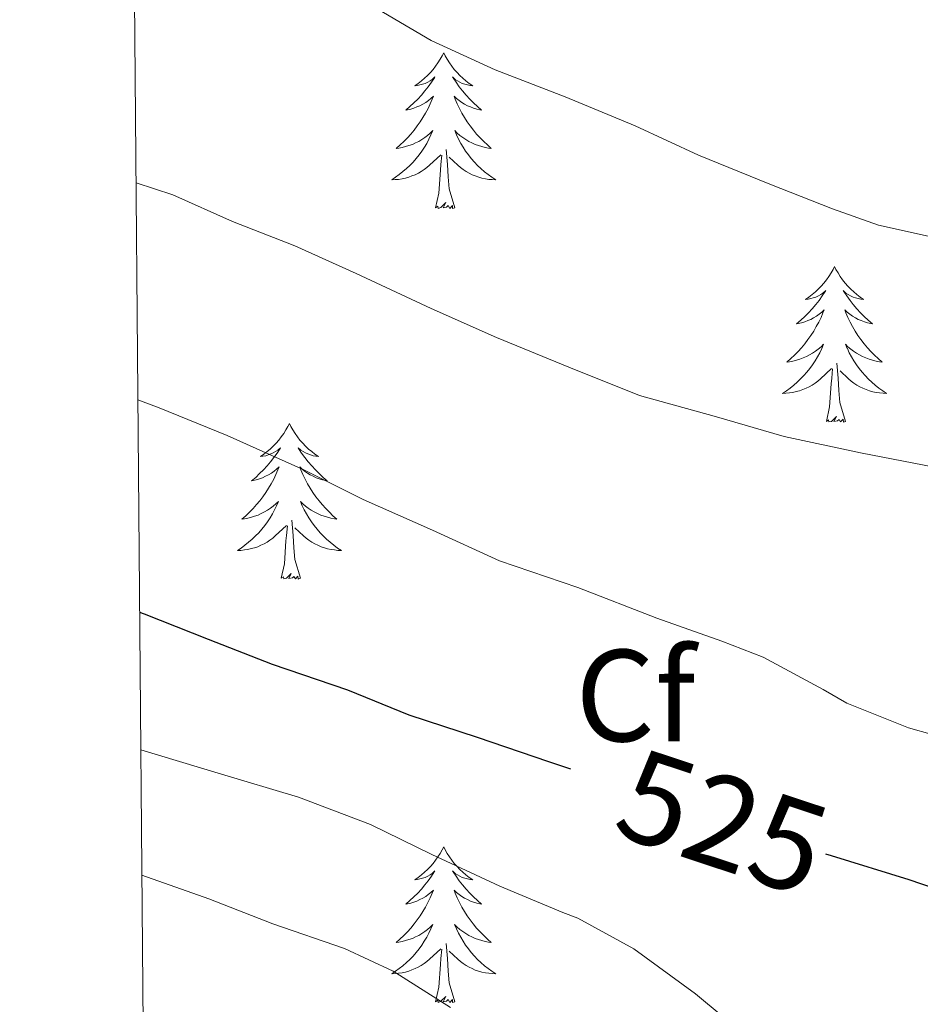
# Model space of a CAD drawing. Units: metres. Extents: x 558955 to 563436, y 4712095 to 4715104.
# Drawn here: x 559832 to 559901, y 4713712 to 4713787 of the extents above; entities that cross this region are included whole.
import ezdxf
from ezdxf.enums import TextEntityAlignment as Align

# ---------------------------------------------------------------- set-up
doc = ezdxf.new("R2010")
doc.units = ezdxf.units.M
doc.header["$MEASUREMENT"] = 0
for name, color, linetype, lineweight in [('Level 36', 19, 'Continuous', 40), ('Level 37', 92, 'Continuous', 0), ('Level 4', 36, 'Continuous', 30), ('Level 41', 19, 'Continuous', 0), ('Level 5', 36, 'Continuous', 0), ('Level 61', 19, 'Continuous', 0)]:
    doc.layers.add(name, color=color, linetype=linetype, lineweight=lineweight)
doc.styles.add('Arial', font='ARIAL.TTF', dxfattribs={"height": 0.2})

msp = doc.modelspace()

# ---------------------------------------------------------------- linework, layer by layer
at = {"layer": 'Level 36', "color": 92, "linetype": 'Continuous', "lineweight": 0}
for points in [[(559864.86, 4713784.37, 0.01), (559864.75, 4713784.16, 0.01), (559864.59, 4713783.88, 0.01), (559864.42, 4713783.61, 0.01), (559864.24, 4713783.36, 0.01), (559864.05, 4713783.11, 0.01), (559863.84, 4713782.87, 0.01), (559863.62, 4713782.64, 0.01), (559863.39, 4713782.43, 0.01), (559863.15, 4713782.23, 0.01), (559862.9, 4713782.04, 0.01), (559862.64, 4713781.86, 0.01), (559862.84, 4713781.88, 0.01), (559863.04, 4713781.92, 0.01), (559863.24, 4713781.97, 0.01), (559863.44, 4713782.04, 0.01), (559863.63, 4713782.13, 0.01), (559863.81, 4713782.23, 0.01), (559863.98, 4713782.34, 0.01), (559864.19, 4713782.53, 0.01), (559864.15, 4713782.46, 0.01), (559863.92, 4713782.12, 0.01), (559863.67, 4713781.78, 0.01), (559863.42, 4713781.46, 0.01), (559863.15, 4713781.14, 0.01), (559862.87, 4713780.84, 0.01), (559862.58, 4713780.54, 0.01), (559862.27, 4713780.26, 0.01), (559861.96, 4713779.99, 0.01), (559862.08, 4713780.01, 0.01), (559862.33, 4713780.07, 0.01), (559862.57, 4713780.14, 0.01), (559862.81, 4713780.23, 0.01), (559863.04, 4713780.33, 0.01), (559863.26, 4713780.45, 0.01), (559863.48, 4713780.58, 0.01), (559863.69, 4713780.73, 0.01), (559863.88, 4713780.88, 0.01), (559864.07, 4713781.05, 0.01), (559863.98, 4713780.83, 0.01), (559863.83, 4713780.47, 0.01), (559863.66, 4713780.12, 0.01), (559863.47, 4713779.77, 0.01), (559863.27, 4713779.43, 0.01), (559863.06, 4713779.1, 0.01), (559862.83, 4713778.78, 0.01), (559862.59, 4713778.46, 0.01), (559862.34, 4713778.16, 0.01), (559862.08, 4713777.87, 0.01), (559861.8, 4713777.59, 0.01), (559861.52, 4713777.32, 0.01), (559861.22, 4713777.06, 0.01), (559861.41, 4713777.09, 0.01), (559861.68, 4713777.13, 0.01), (559861.94, 4713777.2, 0.01), (559862.2, 4713777.28, 0.01), (559862.46, 4713777.37, 0.01), (559862.71, 4713777.48, 0.01), (559862.95, 4713777.6, 0.01), (559863.18, 4713777.74, 0.01), (559863.41, 4713777.89, 0.01), (559863.62, 4713778.05, 0.01), (559863.83, 4713778.23, 0.01), (559864.02, 4713778.42, 0.01), (559863.88, 4713778.09, 0.01)], [(559864.86, 4713784.37, 0.01), (559864.97, 4713784.16, 0.01), (559865.12, 4713783.88, 0.01), (559865.29, 4713783.61, 0.01), (559865.48, 4713783.36, 0.01), (559865.67, 4713783.11, 0.01), (559865.88, 4713782.87, 0.01), (559866.1, 4713782.64, 0.01), (559866.32, 4713782.43, 0.01), (559866.56, 4713782.23, 0.01), (559866.82, 4713782.04, 0.01), (559867.08, 4713781.86, 0.01), (559866.88, 4713781.88, 0.01), (559866.67, 4713781.92, 0.01), (559866.48, 4713781.97, 0.01), (559866.28, 4713782.04, 0.01), (559866.09, 4713782.13, 0.01), (559865.91, 4713782.23, 0.01), (559865.74, 4713782.34, 0.01), (559865.53, 4713782.53, 0.01), (559865.57, 4713782.46, 0.01), (559865.8, 4713782.12, 0.01), (559866.04, 4713781.78, 0.01), (559866.3, 4713781.46, 0.01), (559866.57, 4713781.14, 0.01), (559866.85, 4713780.84, 0.01), (559867.14, 4713780.54, 0.01), (559867.44, 4713780.26, 0.01), (559867.76, 4713779.99, 0.01), (559867.63, 4713780.01, 0.01), (559867.39, 4713780.07, 0.01), (559867.14, 4713780.14, 0.01), (559866.91, 4713780.23, 0.01), (559866.68, 4713780.33, 0.01), (559866.46, 4713780.45, 0.01), (559866.24, 4713780.58, 0.01), (559866.03, 4713780.73, 0.01), (559865.84, 4713780.88, 0.01), (559865.65, 4713781.05, 0.01), (559865.74, 4713780.83, 0.01), (559865.89, 4713780.47, 0.01), (559866.06, 4713780.12, 0.01), (559866.25, 4713779.77, 0.01), (559866.45, 4713779.43, 0.01), (559866.66, 4713779.1, 0.01), (559866.89, 4713778.78, 0.01), (559867.13, 4713778.46, 0.01), (559867.38, 4713778.16, 0.01), (559867.64, 4713777.87, 0.01), (559867.92, 4713777.59, 0.01), (559868.2, 4713777.32, 0.01), (559868.5, 4713777.06, 0.01), (559868.3, 4713777.09, 0.01), (559868.04, 4713777.13, 0.01), (559867.77, 4713777.2, 0.01), (559867.52, 4713777.28, 0.01), (559867.26, 4713777.37, 0.01), (559867.01, 4713777.48, 0.01), (559866.77, 4713777.6, 0.01), (559866.54, 4713777.74, 0.01), (559866.31, 4713777.89, 0.01), (559866.1, 4713778.05, 0.01), (559865.89, 4713778.23, 0.01), (559865.7, 4713778.42, 0.01), (559865.84, 4713778.09, 0.01)], [(559863.877, 4713778.087, 0.01), (559863.727, 4713777.767, 0.01), (559863.557, 4713777.447, 0.01), (559863.377, 4713777.147, 0.01), (559863.177, 4713776.847, 0.01), (559862.967, 4713776.557, 0.01), (559862.737, 4713776.287, 0.01), (559862.507, 4713776.017, 0.01), (559862.257, 4713775.758, 0.01), (559862.007, 4713775.518, 0.01), (559861.737, 4713775.278, 0.01), (559861.457, 4713775.058, 0.01), (559861.167, 4713774.848, 0.01), (559860.877, 4713774.658, 0.01), (559861.137, 4713774.668, 0.01), (559861.407, 4713774.688, 0.01), (559861.667, 4713774.728, 0.01), (559861.927, 4713774.788, 0.01), (559862.177, 4713774.858, 0.01), (559862.427, 4713774.948, 0.01), (559862.677, 4713775.047, 0.01), (559862.917, 4713775.167, 0.01), (559863.137, 4713775.297, 0.01), (559863.367, 4713775.437, 0.01), (559863.577, 4713775.597, 0.01), (559863.777, 4713775.767, 0.01), (559864.627, 4713776.567, 0.01)], [(559865.837, 4713778.087, 0.01), (559865.987, 4713777.767, 0.01), (559866.157, 4713777.447, 0.01), (559866.337, 4713777.147, 0.01), (559866.537, 4713776.847, 0.01), (559866.747, 4713776.557, 0.01), (559866.967, 4713776.287, 0.01), (559867.207, 4713776.017, 0.01), (559867.447, 4713775.757, 0.01), (559867.707, 4713775.517, 0.01), (559867.977, 4713775.276, 0.01), (559868.257, 4713775.056, 0.01), (559868.547, 4713774.846, 0.01), (559868.837, 4713774.656, 0.01), (559868.567, 4713774.666, 0.01), (559868.307, 4713774.686, 0.01), (559868.047, 4713774.726, 0.01), (559867.787, 4713774.787, 0.01), (559867.537, 4713774.857, 0.01), (559867.277, 4713774.947, 0.01), (559867.037, 4713775.047, 0.01), (559866.797, 4713775.167, 0.01), (559866.567, 4713775.297, 0.01), (559866.347, 4713775.437, 0.01), (559866.137, 4713775.597, 0.01), (559865.937, 4713775.767, 0.01), (559865.277, 4713776.387, 0.01)], [(559865.71, 4713772.52, 0.01), (559865.28, 4713773.96, 0.01), (559865.19, 4713774.87, 0.01), (559865.14, 4713775.82, 0.01), (559865.04, 4713776.98, 0.01)], [(559864.24, 4713772.52, 0.01), (559864.48, 4713773.64, 0.01), (559864.6, 4713775.38, 0.01), (559864.65, 4713775.82, 0.01), (559864.71, 4713776.54, 0.01)], [(559865.71, 4713772.52, 0.01), (559865.54, 4713772.46, 0.01), (559865.52, 4713772.69, 0.01), (559865.33, 4713772.47, 0.01), (559865.21, 4713772.68, 0.01), (559865.08, 4713772.57, 0.01), (559864.82, 4713772.51, 0.01), (559865.01, 4713772.91, 0.01), (559864.63, 4713772.53, 0.01), (559864.44, 4713772.47, 0.01), (559864.4, 4713772.63, 0.01), (559864.24, 4713772.52, 0.01)], [(559894.78, 4713768.01, 0.01), (559894.67, 4713767.79, 0.01), (559894.52, 4713767.52, 0.01), (559894.35, 4713767.25, 0.01), (559894.16, 4713767, 0.01), (559893.97, 4713766.75, 0.01), (559893.76, 4713766.51, 0.01), (559893.54, 4713766.28, 0.01), (559893.32, 4713766.07, 0.01), (559893.08, 4713765.86, 0.01), (559892.82, 4713765.67, 0.01), (559892.56, 4713765.5, 0.01), (559892.76, 4713765.52, 0.01), (559892.97, 4713765.56, 0.01), (559893.16, 4713765.61, 0.01), (559893.36, 4713765.68, 0.01), (559893.55, 4713765.77, 0.01), (559893.73, 4713765.86, 0.01), (559893.9, 4713765.98, 0.01), (559894.11, 4713766.17, 0.01), (559894.07, 4713766.1, 0.01), (559893.84, 4713765.76, 0.01), (559893.6, 4713765.42, 0.01), (559893.34, 4713765.1, 0.01), (559893.07, 4713764.78, 0.01), (559892.79, 4713764.48, 0.01), (559892.5, 4713764.18, 0.01), (559892.2, 4713763.9, 0.01), (559891.88, 4713763.63, 0.01), (559892.01, 4713763.65, 0.01), (559892.25, 4713763.71, 0.01), (559892.5, 4713763.78, 0.01), (559892.73, 4713763.87, 0.01), (559892.96, 4713763.97, 0.01), (559893.18, 4713764.09, 0.01), (559893.4, 4713764.22, 0.01), (559893.61, 4713764.37, 0.01), (559893.8, 4713764.52, 0.01), (559893.99, 4713764.69, 0.01), (559893.9, 4713764.47, 0.01), (559893.75, 4713764.11, 0.01), (559893.58, 4713763.76, 0.01), (559893.39, 4713763.41, 0.01), (559893.19, 4713763.07, 0.01), (559892.98, 4713762.74, 0.01), (559892.75, 4713762.42, 0.01), (559892.51, 4713762.1, 0.01), (559892.26, 4713761.8, 0.01), (559892, 4713761.51, 0.01), (559891.72, 4713761.23, 0.01), (559891.44, 4713760.96, 0.01), (559891.14, 4713760.7, 0.01), (559891.34, 4713760.72, 0.01), (559891.6, 4713760.77, 0.01), (559891.86, 4713760.84, 0.01), (559892.12, 4713760.91, 0.01), (559892.38, 4713761.01, 0.01), (559892.63, 4713761.12, 0.01), (559892.87, 4713761.24, 0.01), (559893.1, 4713761.38, 0.01), (559893.33, 4713761.53, 0.01), (559893.54, 4713761.69, 0.01), (559893.75, 4713761.87, 0.01), (559893.94, 4713762.06, 0.01), (559893.8, 4713761.73, 0.01)], [(559894.78, 4713768.01, 0.01), (559894.89, 4713767.79, 0.01), (559895.05, 4713767.52, 0.01), (559895.22, 4713767.25, 0.01), (559895.4, 4713767, 0.01), (559895.59, 4713766.75, 0.01), (559895.8, 4713766.51, 0.01), (559896.02, 4713766.28, 0.01), (559896.25, 4713766.07, 0.01), (559896.49, 4713765.86, 0.01), (559896.74, 4713765.67, 0.01), (559897, 4713765.5, 0.01), (559896.8, 4713765.52, 0.01), (559896.6, 4713765.56, 0.01), (559896.4, 4713765.61, 0.01), (559896.2, 4713765.68, 0.01), (559896.01, 4713765.77, 0.01), (559895.83, 4713765.86, 0.01), (559895.66, 4713765.98, 0.01), (559895.45, 4713766.17, 0.01), (559895.49, 4713766.1, 0.01), (559895.72, 4713765.76, 0.01), (559895.97, 4713765.42, 0.01), (559896.22, 4713765.1, 0.01), (559896.49, 4713764.78, 0.01), (559896.77, 4713764.48, 0.01), (559897.06, 4713764.18, 0.01), (559897.37, 4713763.9, 0.01), (559897.68, 4713763.63, 0.01), (559897.56, 4713763.65, 0.01), (559897.31, 4713763.71, 0.01), (559897.07, 4713763.78, 0.01), (559896.83, 4713763.87, 0.01), (559896.6, 4713763.97, 0.01), (559896.38, 4713764.09, 0.01), (559896.16, 4713764.22, 0.01), (559895.95, 4713764.37, 0.01), (559895.76, 4713764.52, 0.01), (559895.57, 4713764.69, 0.01), (559895.66, 4713764.47, 0.01), (559895.81, 4713764.11, 0.01), (559895.98, 4713763.76, 0.01), (559896.17, 4713763.41, 0.01), (559896.37, 4713763.07, 0.01), (559896.58, 4713762.74, 0.01), (559896.81, 4713762.42, 0.01), (559897.05, 4713762.1, 0.01), (559897.3, 4713761.8, 0.01), (559897.56, 4713761.51, 0.01), (559897.84, 4713761.23, 0.01), (559898.12, 4713760.96, 0.01), (559898.42, 4713760.7, 0.01), (559898.22, 4713760.72, 0.01), (559897.96, 4713760.77, 0.01), (559897.7, 4713760.84, 0.01), (559897.44, 4713760.91, 0.01), (559897.18, 4713761.01, 0.01), (559896.93, 4713761.12, 0.01), (559896.69, 4713761.24, 0.01), (559896.46, 4713761.38, 0.01), (559896.23, 4713761.53, 0.01), (559896.02, 4713761.69, 0.01), (559895.81, 4713761.87, 0.01), (559895.62, 4713762.06, 0.01), (559895.76, 4713761.73, 0.01)], [(559893.805, 4713761.732, 0.01), (559893.655, 4713761.412, 0.01), (559893.485, 4713761.092, 0.01), (559893.305, 4713760.792, 0.01), (559893.105, 4713760.492, 0.01), (559892.895, 4713760.202, 0.01), (559892.674, 4713759.922, 0.01), (559892.434, 4713759.662, 0.01), (559892.184, 4713759.402, 0.01), (559891.934, 4713759.152, 0.01), (559891.664, 4713758.922, 0.01), (559891.384, 4713758.702, 0.01), (559891.094, 4713758.492, 0.01), (559890.804, 4713758.302, 0.01), (559891.064, 4713758.312, 0.01), (559891.334, 4713758.332, 0.01), (559891.594, 4713758.372, 0.01), (559891.854, 4713758.432, 0.01), (559892.104, 4713758.502, 0.01), (559892.354, 4713758.592, 0.01), (559892.604, 4713758.692, 0.01), (559892.844, 4713758.812, 0.01), (559893.074, 4713758.942, 0.01), (559893.294, 4713759.082, 0.01), (559893.504, 4713759.242, 0.01), (559893.704, 4713759.412, 0.01), (559894.555, 4713760.212, 0.01)], [(559895.765, 4713761.731, 0.01), (559895.915, 4713761.411, 0.01), (559896.085, 4713761.091, 0.01), (559896.265, 4713760.791, 0.01), (559896.465, 4713760.491, 0.01), (559896.675, 4713760.201, 0.01), (559896.895, 4713759.921, 0.01), (559897.134, 4713759.661, 0.01), (559897.384, 4713759.401, 0.01), (559897.634, 4713759.151, 0.01), (559897.904, 4713758.921, 0.01), (559898.184, 4713758.701, 0.01), (559898.474, 4713758.491, 0.01), (559898.764, 4713758.301, 0.01), (559898.504, 4713758.311, 0.01), (559898.234, 4713758.331, 0.01), (559897.974, 4713758.371, 0.01), (559897.714, 4713758.431, 0.01), (559897.464, 4713758.501, 0.01), (559897.214, 4713758.591, 0.01), (559896.964, 4713758.691, 0.01), (559896.724, 4713758.811, 0.01), (559896.494, 4713758.941, 0.01), (559896.274, 4713759.081, 0.01), (559896.064, 4713759.241, 0.01), (559895.864, 4713759.411, 0.01), (559895.205, 4713760.032, 0.01)], [(559895.63, 4713756.16, 0.01), (559895.2, 4713757.6, 0.01), (559895.11, 4713758.51, 0.01), (559895.06, 4713759.46, 0.01), (559894.96, 4713760.62, 0.01)], [(559894.16, 4713756.16, 0.01), (559894.41, 4713757.28, 0.01), (559894.52, 4713759.02, 0.01), (559894.57, 4713759.46, 0.01), (559894.63, 4713760.18, 0.01)], [(559895.63, 4713756.16, 0.01), (559895.46, 4713756.09, 0.01), (559895.44, 4713756.33, 0.01), (559895.25, 4713756.11, 0.01), (559895.13, 4713756.31, 0.01), (559895.01, 4713756.21, 0.01), (559894.74, 4713756.15, 0.01), (559894.93, 4713756.54, 0.01), (559894.55, 4713756.16, 0.01), (559894.36, 4713756.11, 0.01), (559894.32, 4713756.27, 0.01), (559894.16, 4713756.16, 0.01)], [(559853.04, 4713755.99, 0.01), (559852.93, 4713755.77, 0.01), (559852.78, 4713755.5, 0.01), (559852.61, 4713755.23, 0.01), (559852.42, 4713754.97, 0.01), (559852.23, 4713754.72, 0.01), (559852.02, 4713754.49, 0.01), (559851.8, 4713754.26, 0.01), (559851.58, 4713754.04, 0.01), (559851.34, 4713753.84, 0.01), (559851.08, 4713753.65, 0.01), (559850.82, 4713753.47, 0.01), (559851.02, 4713753.5, 0.01), (559851.23, 4713753.53, 0.01), (559851.42, 4713753.59, 0.01), (559851.62, 4713753.66, 0.01), (559851.81, 4713753.74, 0.01), (559851.99, 4713753.84, 0.01), (559852.16, 4713753.95, 0.01), (559852.37, 4713754.14, 0.01), (559852.33, 4713754.08, 0.01), (559852.1, 4713753.73, 0.01), (559851.86, 4713753.4, 0.01), (559851.6, 4713753.07, 0.01), (559851.33, 4713752.76, 0.01), (559851.05, 4713752.45, 0.01), (559850.76, 4713752.16, 0.01), (559850.46, 4713751.87, 0.01), (559850.14, 4713751.6, 0.01), (559850.27, 4713751.63, 0.01), (559850.51, 4713751.68, 0.01), (559850.76, 4713751.76, 0.01), (559850.99, 4713751.84, 0.01), (559851.22, 4713751.95, 0.01), (559851.44, 4713752.07, 0.01), (559851.66, 4713752.2, 0.01), (559851.87, 4713752.34, 0.01), (559852.06, 4713752.5, 0.01), (559852.25, 4713752.67, 0.01), (559852.16, 4713752.45, 0.01), (559852.01, 4713752.09, 0.01), (559851.84, 4713751.73, 0.01), (559851.65, 4713751.38, 0.01), (559851.45, 4713751.04, 0.01), (559851.24, 4713750.71, 0.01), (559851.01, 4713750.39, 0.01), (559850.77, 4713750.08, 0.01), (559850.52, 4713749.78, 0.01), (559850.26, 4713749.48, 0.01), (559849.98, 4713749.2, 0.01), (559849.7, 4713748.93, 0.01), (559849.4, 4713748.68, 0.01), (559849.6, 4713748.7, 0.01), (559849.86, 4713748.75, 0.01), (559850.13, 4713748.81, 0.01), (559850.38, 4713748.89, 0.01), (559850.64, 4713748.98, 0.01), (559850.89, 4713749.09, 0.01), (559851.13, 4713749.22, 0.01), (559851.36, 4713749.35, 0.01), (559851.59, 4713749.5, 0.01), (559851.8, 4713749.67, 0.01), (559852.01, 4713749.84, 0.01), (559852.2, 4713750.03, 0.01), (559852.06, 4713749.7, 0.01)], [(559853.04, 4713755.99, 0.01), (559853.15, 4713755.77, 0.01), (559853.31, 4713755.5, 0.01), (559853.48, 4713755.23, 0.01), (559853.66, 4713754.97, 0.01), (559853.85, 4713754.72, 0.01), (559854.06, 4713754.49, 0.01), (559854.28, 4713754.26, 0.01), (559854.51, 4713754.04, 0.01), (559854.75, 4713753.84, 0.01), (559855, 4713753.65, 0.01), (559855.26, 4713753.47, 0.01), (559855.06, 4713753.5, 0.01), (559854.86, 4713753.53, 0.01), (559854.66, 4713753.59, 0.01), (559854.46, 4713753.66, 0.01), (559854.27, 4713753.74, 0.01), (559854.09, 4713753.84, 0.01), (559853.92, 4713753.95, 0.01), (559853.71, 4713754.14, 0.01), (559853.75, 4713754.08, 0.01), (559853.98, 4713753.73, 0.01), (559854.23, 4713753.4, 0.01), (559854.48, 4713753.07, 0.01), (559854.75, 4713752.76, 0.01), (559855.03, 4713752.45, 0.01), (559855.32, 4713752.16, 0.01), (559855.63, 4713751.87, 0.01), (559855.94, 4713751.6, 0.01), (559855.82, 4713751.63, 0.01), (559855.57, 4713751.68, 0.01), (559855.33, 4713751.76, 0.01), (559855.09, 4713751.84, 0.01), (559854.86, 4713751.95, 0.01), (559854.64, 4713752.07, 0.01), (559854.42, 4713752.2, 0.01), (559854.21, 4713752.34, 0.01), (559854.02, 4713752.5, 0.01), (559853.83, 4713752.67, 0.01), (559853.92, 4713752.45, 0.01), (559854.07, 4713752.09, 0.01), (559854.24, 4713751.73, 0.01), (559854.43, 4713751.38, 0.01), (559854.63, 4713751.04, 0.01), (559854.84, 4713750.71, 0.01), (559855.07, 4713750.39, 0.01), (559855.31, 4713750.08, 0.01), (559855.56, 4713749.78, 0.01), (559855.82, 4713749.48, 0.01), (559856.1, 4713749.2, 0.01), (559856.38, 4713748.93, 0.01), (559856.68, 4713748.68, 0.01), (559856.49, 4713748.7, 0.01), (559856.22, 4713748.75, 0.01), (559855.96, 4713748.81, 0.01), (559855.7, 4713748.89, 0.01), (559855.44, 4713748.98, 0.01), (559855.19, 4713749.09, 0.01), (559854.95, 4713749.22, 0.01), (559854.72, 4713749.35, 0.01), (559854.49, 4713749.5, 0.01), (559854.28, 4713749.67, 0.01), (559854.07, 4713749.84, 0.01), (559853.88, 4713750.03, 0.01), (559854.02, 4713749.7, 0.01)], [(559852.063, 4713749.7, 0.01), (559851.913, 4713749.38, 0.01), (559851.743, 4713749.07, 0.01), (559851.563, 4713748.76, 0.01), (559851.362, 4713748.47, 0.01), (559851.152, 4713748.18, 0.01), (559850.932, 4713747.9, 0.01), (559850.692, 4713747.63, 0.01), (559850.452, 4713747.38, 0.01), (559850.192, 4713747.13, 0.01), (559849.922, 4713746.9, 0.01), (559849.642, 4713746.67, 0.01), (559849.352, 4713746.46, 0.01), (559849.062, 4713746.27, 0.01), (559849.332, 4713746.28, 0.01), (559849.592, 4713746.31, 0.01), (559849.852, 4713746.35, 0.01), (559850.112, 4713746.41, 0.01), (559850.362, 4713746.48, 0.01), (559850.622, 4713746.56, 0.01), (559850.862, 4713746.67, 0.01), (559851.102, 4713746.78, 0.01), (559851.332, 4713746.92, 0.01), (559851.552, 4713747.06, 0.01), (559851.762, 4713747.22, 0.01), (559851.962, 4713747.39, 0.01), (559852.812, 4713748.19, 0.01)], [(559854.023, 4713749.699, 0.01), (559854.173, 4713749.379, 0.01), (559854.343, 4713749.069, 0.01), (559854.523, 4713748.759, 0.01), (559854.722, 4713748.469, 0.01), (559854.932, 4713748.179, 0.01), (559855.162, 4713747.899, 0.01), (559855.392, 4713747.629, 0.01), (559855.642, 4713747.379, 0.01), (559855.892, 4713747.129, 0.01), (559856.162, 4713746.899, 0.01), (559856.442, 4713746.669, 0.01), (559856.732, 4713746.459, 0.01), (559857.022, 4713746.269, 0.01), (559856.762, 4713746.279, 0.01), (559856.492, 4713746.309, 0.01), (559856.232, 4713746.349, 0.01), (559855.972, 4713746.409, 0.01), (559855.722, 4713746.479, 0.01), (559855.472, 4713746.559, 0.01), (559855.222, 4713746.669, 0.01), (559854.982, 4713746.779, 0.01), (559854.762, 4713746.919, 0.01), (559854.532, 4713747.059, 0.01), (559854.322, 4713747.219, 0.01), (559854.122, 4713747.389, 0.01), (559853.462, 4713748.009, 0.01)], [(559853.89, 4713744.14, 0.01), (559853.46, 4713745.58, 0.01), (559853.37, 4713746.48, 0.01), (559853.33, 4713747.43, 0.01), (559853.22, 4713748.6, 0.01)], [(559852.42, 4713744.14, 0.01), (559852.67, 4713745.26, 0.01), (559852.78, 4713747, 0.01), (559852.83, 4713747.43, 0.01), (559852.89, 4713748.15, 0.01)], [(559853.89, 4713744.14, 0.01), (559853.72, 4713744.07, 0.01), (559853.7, 4713744.31, 0.01), (559853.51, 4713744.09, 0.01), (559853.39, 4713744.29, 0.01), (559853.27, 4713744.18, 0.01), (559853, 4713744.13, 0.01), (559853.19, 4713744.52, 0.01), (559852.81, 4713744.14, 0.01), (559852.62, 4713744.09, 0.01), (559852.58, 4713744.25, 0.01), (559852.42, 4713744.14, 0.01)], [(559864.86, 4713723.58, 0.01), (559864.75, 4713723.36, 0.01), (559864.59, 4713723.08, 0.01), (559864.42, 4713722.82, 0.01), (559864.24, 4713722.56, 0.01), (559864.05, 4713722.31, 0.01), (559863.84, 4713722.07, 0.01), (559863.62, 4713721.85, 0.01), (559863.39, 4713721.63, 0.01), (559863.15, 4713721.43, 0.01), (559862.9, 4713721.24, 0.01), (559862.64, 4713721.06, 0.01), (559862.84, 4713721.08, 0.01), (559863.04, 4713721.12, 0.01), (559863.24, 4713721.18, 0.01), (559863.44, 4713721.24, 0.01), (559863.63, 4713721.33, 0.01), (559863.81, 4713721.43, 0.01), (559863.98, 4713721.54, 0.01), (559864.19, 4713721.73, 0.01), (559864.14, 4713721.67, 0.01), (559863.92, 4713721.32, 0.01), (559863.67, 4713720.98, 0.01), (559863.42, 4713720.66, 0.01), (559863.15, 4713720.34, 0.01), (559862.87, 4713720.04, 0.01), (559862.58, 4713719.74, 0.01), (559862.27, 4713719.46, 0.01), (559861.96, 4713719.19, 0.01), (559862.08, 4713719.21, 0.01), (559862.33, 4713719.27, 0.01), (559862.57, 4713719.34, 0.01), (559862.81, 4713719.43, 0.01), (559863.04, 4713719.54, 0.01), (559863.26, 4713719.65, 0.01), (559863.48, 4713719.78, 0.01), (559863.68, 4713719.93, 0.01), (559863.88, 4713720.09, 0.01), (559864.07, 4713720.26, 0.01), (559863.98, 4713720.03, 0.01), (559863.82, 4713719.67, 0.01), (559863.65, 4713719.32, 0.01), (559863.47, 4713718.97, 0.01), (559863.27, 4713718.63, 0.01), (559863.06, 4713718.3, 0.01), (559862.83, 4713717.98, 0.01), (559862.59, 4713717.67, 0.01), (559862.34, 4713717.36, 0.01), (559862.08, 4713717.07, 0.01), (559861.8, 4713716.79, 0.01), (559861.51, 4713716.52, 0.01), (559861.22, 4713716.26, 0.01), (559861.41, 4713716.29, 0.01), (559861.68, 4713716.34, 0.01), (559861.94, 4713716.4, 0.01), (559862.2, 4713716.48, 0.01), (559862.46, 4713716.57, 0.01), (559862.7, 4713716.68, 0.01), (559862.95, 4713716.8, 0.01), (559863.18, 4713716.94, 0.01), (559863.4, 4713717.09, 0.01), (559863.62, 4713717.25, 0.01), (559863.83, 4713717.43, 0.01), (559864.02, 4713717.62, 0.01), (559863.88, 4713717.29, 0.01)], [(559864.86, 4713723.58, 0.01), (559864.97, 4713723.36, 0.01), (559865.12, 4713723.08, 0.01), (559865.29, 4713722.82, 0.01), (559865.47, 4713722.56, 0.01), (559865.67, 4713722.31, 0.01), (559865.88, 4713722.07, 0.01), (559866.09, 4713721.85, 0.01), (559866.32, 4713721.63, 0.01), (559866.56, 4713721.43, 0.01), (559866.82, 4713721.24, 0.01), (559867.08, 4713721.06, 0.01), (559866.88, 4713721.08, 0.01), (559866.67, 4713721.12, 0.01), (559866.47, 4713721.18, 0.01), (559866.28, 4713721.24, 0.01), (559866.09, 4713721.33, 0.01), (559865.91, 4713721.43, 0.01), (559865.74, 4713721.54, 0.01), (559865.53, 4713721.73, 0.01), (559865.57, 4713721.67, 0.01), (559865.8, 4713721.32, 0.01), (559866.04, 4713720.98, 0.01), (559866.3, 4713720.66, 0.01), (559866.57, 4713720.34, 0.01), (559866.85, 4713720.04, 0.01), (559867.14, 4713719.74, 0.01), (559867.44, 4713719.46, 0.01), (559867.76, 4713719.19, 0.01), (559867.63, 4713719.21, 0.01), (559867.39, 4713719.27, 0.01), (559867.14, 4713719.34, 0.01), (559866.91, 4713719.43, 0.01), (559866.68, 4713719.54, 0.01), (559866.45, 4713719.65, 0.01), (559866.24, 4713719.78, 0.01), (559866.03, 4713719.93, 0.01), (559865.83, 4713720.09, 0.01), (559865.65, 4713720.26, 0.01), (559865.74, 4713720.03, 0.01), (559865.89, 4713719.67, 0.01), (559866.06, 4713719.32, 0.01), (559866.25, 4713718.97, 0.01), (559866.45, 4713718.63, 0.01), (559866.66, 4713718.3, 0.01), (559866.89, 4713717.98, 0.01), (559867.12, 4713717.67, 0.01), (559867.38, 4713717.36, 0.01), (559867.64, 4713717.07, 0.01), (559867.92, 4713716.79, 0.01), (559868.2, 4713716.52, 0.01), (559868.5, 4713716.26, 0.01), (559868.3, 4713716.29, 0.01), (559868.04, 4713716.34, 0.01), (559867.77, 4713716.4, 0.01), (559867.51, 4713716.48, 0.01), (559867.26, 4713716.57, 0.01), (559867.01, 4713716.68, 0.01), (559866.77, 4713716.8, 0.01), (559866.54, 4713716.94, 0.01), (559866.31, 4713717.09, 0.01), (559866.1, 4713717.25, 0.01), (559865.89, 4713717.43, 0.01), (559865.69, 4713717.62, 0.01), (559865.84, 4713717.29, 0.01)], [(559863.878, 4713717.288, 0.01), (559863.728, 4713716.968, 0.01), (559863.558, 4713716.658, 0.01), (559863.368, 4713716.348, 0.01), (559863.178, 4713716.048, 0.01), (559862.968, 4713715.768, 0.01), (559862.737, 4713715.488, 0.01), (559862.507, 4713715.218, 0.01), (559862.257, 4713714.958, 0.01), (559861.997, 4713714.718, 0.01), (559861.737, 4713714.478, 0.01), (559861.457, 4713714.258, 0.01), (559861.167, 4713714.048, 0.01), (559860.877, 4713713.858, 0.01), (559861.137, 4713713.868, 0.01), (559861.407, 4713713.898, 0.01), (559861.667, 4713713.938, 0.01), (559861.927, 4713713.988, 0.01), (559862.177, 4713714.058, 0.01), (559862.427, 4713714.148, 0.01), (559862.677, 4713714.258, 0.01), (559862.907, 4713714.368, 0.01), (559863.137, 4713714.498, 0.01), (559863.367, 4713714.648, 0.01), (559863.577, 4713714.798, 0.01), (559863.777, 4713714.978, 0.01), (559864.628, 4713715.768, 0.01)], [(559865.838, 4713717.287, 0.01), (559865.988, 4713716.967, 0.01), (559866.158, 4713716.657, 0.01), (559866.338, 4713716.347, 0.01), (559866.538, 4713716.047, 0.01), (559866.748, 4713715.767, 0.01), (559866.968, 4713715.487, 0.01), (559867.207, 4713715.217, 0.01), (559867.447, 4713714.957, 0.01), (559867.707, 4713714.717, 0.01), (559867.977, 4713714.477, 0.01), (559868.257, 4713714.257, 0.01), (559868.547, 4713714.047, 0.01), (559868.837, 4713713.857, 0.01), (559868.567, 4713713.867, 0.01), (559868.307, 4713713.897, 0.01), (559868.047, 4713713.937, 0.01), (559867.787, 4713713.987, 0.01), (559867.527, 4713714.057, 0.01), (559867.277, 4713714.147, 0.01), (559867.037, 4713714.257, 0.01), (559866.797, 4713714.367, 0.01), (559866.567, 4713714.497, 0.01), (559866.347, 4713714.647, 0.01), (559866.137, 4713714.797, 0.01), (559865.927, 4713714.977, 0.01), (559865.278, 4713715.598, 0.01)], [(559865.71, 4713711.72, 0.01), (559865.28, 4713713.16, 0.01), (559865.19, 4713714.07, 0.01), (559865.14, 4713715.02, 0.01), (559865.04, 4713716.18, 0.01)], [(559864.24, 4713711.72, 0.01), (559864.48, 4713712.84, 0.01), (559864.6, 4713714.58, 0.01), (559864.64, 4713715.02, 0.01), (559864.71, 4713715.74, 0.01)], [(559865.71, 4713711.72, 0.01), (559865.54, 4713711.66, 0.01), (559865.52, 4713711.9, 0.01), (559865.33, 4713711.67, 0.01), (559865.2, 4713711.88, 0.01), (559865.08, 4713711.77, 0.01), (559864.81, 4713711.72, 0.01), (559865.01, 4713712.11, 0.01), (559864.62, 4713711.73, 0.01), (559864.44, 4713711.67, 0.01), (559864.4, 4713711.84, 0.01), (559864.24, 4713711.72, 0.01)]]:
    msp.add_polyline3d(points, dxfattribs=at)
at = {"layer": 'Level 4', "color": 36, "linetype": 'Continuous', "lineweight": 30}
for points in [[(559874.58, 4713729.52, 525.01), (559872.92, 4713730.09, 525.01), (559867.44, 4713731.95, 525.01), (559862.21, 4713733.66, 525.01), (559857.52, 4713735.57, 525.01), (559851.75, 4713737.53, 525.01), (559846.85, 4713739.45, 525.01), (559841.94, 4713741.39, 525.01), (559841.58, 4713741.51, 525.01)], [(559923.667, 4713710.797, 525.01), (559918.688, 4713713.798, 525.01), (559914.078, 4713716.109, 525.01), (559912.678, 4713716.599, 525.01), (559906.468, 4713719.02, 525.01), (559900.499, 4713721.051, 525.01), (559894.549, 4713722.882, 525.01), (559894.109, 4713723.012, 525.01)]]:
    msp.add_polyline3d(points, dxfattribs=at)
at = {"layer": 'Level 5', "color": 36, "linetype": 'Continuous', "lineweight": 0}
for points in [[(559903.33, 4713770.03, 510.01), (559898.15, 4713771.18, 510.01), (559894.63, 4713772.44, 510.01), (559889.84, 4713774.32, 510.01), (559884.37, 4713776.54, 510.01), (559879.52, 4713778.8, 510.01), (559874.15, 4713781.02, 510.01), (559868.8, 4713783.07, 510.01), (559863.91, 4713785.31, 510.01), (559858.64, 4713788.43, 510.01)], [(559902.45, 4713752.65, 515.01), (559896.76, 4713753.76, 515.01), (559890.93, 4713755, 515.01), (559885.57, 4713756.56, 515.01), (559879.84, 4713758.14, 515.01), (559874.44, 4713760.32, 515.01), (559868.9, 4713762.59, 515.01), (559863.89, 4713764.81, 515.01), (559858.15, 4713767.49, 515.01), (559853.46, 4713769.6, 515.01), (559848.69, 4713771.45, 515.01), (559844.12, 4713773.5, 515.01), (559841.3, 4713774.43, 515.01)], [(559905.88, 4713731.15, 520.01), (559900.44, 4713732.7, 520.01), (559895.73, 4713734.57, 520.01), (559893.92, 4713735.63, 520.01), (559889.32, 4713738.11, 520.01), (559886.16, 4713739.32, 520.01), (559881.17, 4713741.08, 520.01), (559875.12, 4713743.44, 520.01), (559869.12, 4713745.49, 520.01), (559864, 4713747.82, 520.01), (559858.69, 4713750.17, 520.01), (559854.2, 4713752.43, 520.01), (559848.28, 4713755.07, 520.01), (559843.08, 4713757.2, 520.01), (559841.44, 4713757.81, 520.01)], [(559888.527, 4713708.673, 530.01), (559884.127, 4713712.334, 530.01), (559879.408, 4713715.765, 530.01), (559875.138, 4713718.106, 530.01), (559873.968, 4713718.556, 530.01), (559869.158, 4713720.567, 530.01), (559863.959, 4713722.988, 530.01), (559859.249, 4713725.279, 530.01), (559853.749, 4713727.37, 530.01), (559847.599, 4713729.231, 530.01), (559841.67, 4713731.002, 530.01)], [(559865.38, 4713711.28, 535.01), (559860.98, 4713714.05, 535.01), (559857.25, 4713715.79, 535.01), (559851.78, 4713717.69, 535.01), (559846.87, 4713719.6, 535.01), (559841.75, 4713721.41, 535.01)]]:
    msp.add_polyline3d(points, dxfattribs=at)
at = {"layer": 'Level 61', "color": 19, "linetype": 'Continuous', "lineweight": 0}
msp.add_polyline3d([(559852.28, 4712496.85, 0.01), (559832.39, 4714810.12, 0.01), (563251.55, 4714840.18, 0.01), (563272.57, 4712526.95, 0.01), (559852.28, 4712496.85, 0.01)], close=True, dxfattribs=at)

# ---------------------------------------------------------------- texts
at = {"layer": 'Level 37', "color": 92, "linetype": 'Continuous', "lineweight": 0, "style": 'Arial'}
msp.add_text('Cf', height=7, dxfattribs=at).set_placement((559879.535, 4713735.16, 522.35), align=Align.MIDDLE_CENTER)
at = {"layer": 'Level 41', "color": 39, "linetype": 'Continuous', "lineweight": 0, "style": 'Arial'}
msp.add_text('525', height=7, rotation=-18.28791, dxfattribs=at).set_placement((559886.219, 4713725.474, 525.01), align=Align.MIDDLE_CENTER)

doc.saveas('drawing.dxf')
